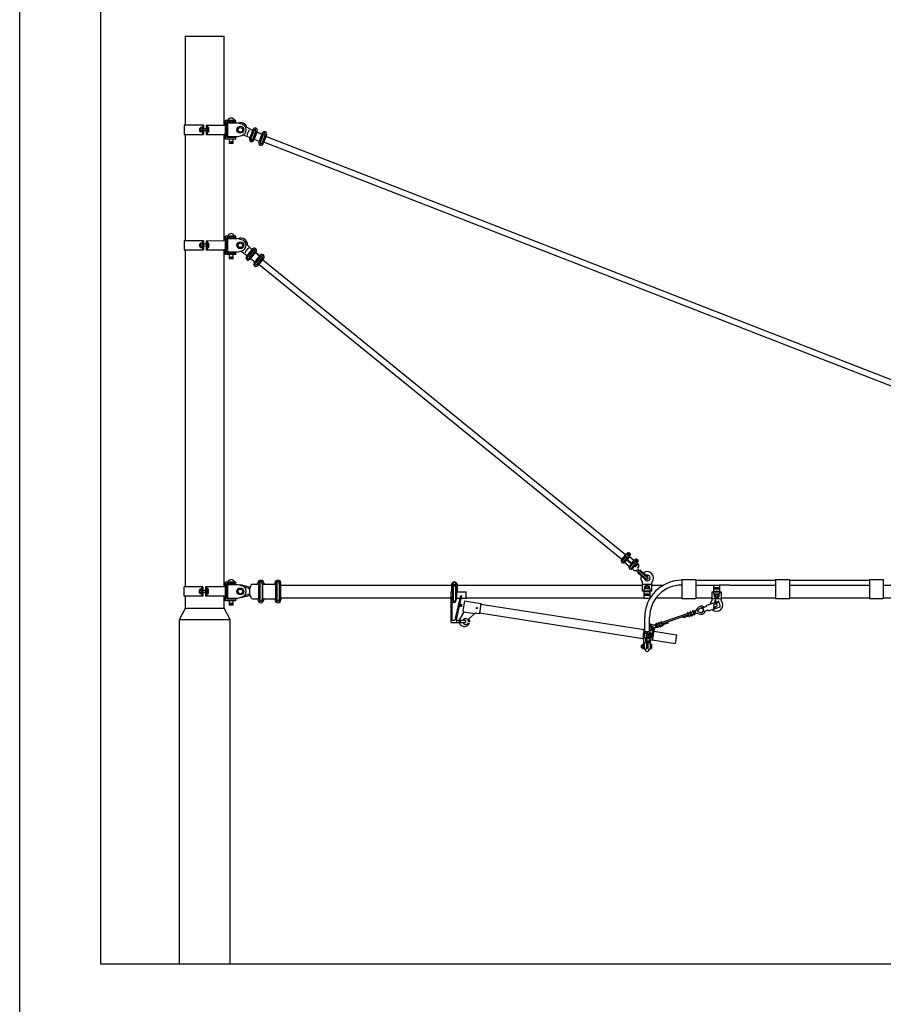
# Model space of a CAD drawing. Units: metres. Extents: x 1076 to 32626, y 577 to 29277.
# Drawn here: x 1076 to 4812, y 7752 to 12014 of the extents above; entities that cross this region are included whole.
import ezdxf

# ---------------------------------------------------------------- set-up
doc = ezdxf.new("R2010")
doc.units = ezdxf.units.M
doc.layers.add('Konturer', color=3, linetype='Continuous')

# ---------------------------------------------------------------- blocks, each defined once
blk = doc.blocks.new('Anslutningsklamma ktl (sida)')
at = {"layer": 'Konturer'}
for p, q in [((-10, 85.4), (-14, 79.8)), ((-1.3, 85.4), (-10, 85.4)), ((-10, 79.8), (-10, 85.4)), ((-1.3, 39.5), (-1.3, 85.4)), ((3.3, 79.8), (1.2, 85.4)), ((1.2, 75), (1.2, 85.4)), ((10, 85.4), (1.2, 85.4)), ((10, 85.4), (14, 79.8)), ((-16, 79.8), (-10, 79.8)), ((-16, 60.2), (-16, 79.8)), ((-16, 60.2), (-10, 60.2)), ((-11, 78.8), (-14, 75.8)), ((-14, 75.8), (-14, 64.2)), ((-11, 61.2), (-14, 64.2)), ((-14, 40.4), (-14, 60.2)), ((-11, 78.8), (-11, 61.2)), ((-10, 79.8), (-1.3, 79.8)), ((-10, 60.2), (-1.3, 60.2)), ((-5.5, 39.5), (-5.4, 60.2)), ((-1.3, 75), (5.4, 75)), ((-1.3, 74), (6.5, 74)), ((-1.3, 66), (6.5, 66)), ((-1.3, 65), (5.4, 65)), ((1.2, 54.6), (1.2, 65)), ((3.3, 60.2), (1.2, 54.6)), ((10, 54.6), (1.2, 54.6)), ((3.3, 79.8), (16, 79.8)), ((3.3, 60.2), (16, 60.2)), ((10, 54.6), (14, 60.2)), ((14, 79.8), (14, 60.2)), ((16, 79.8), (16, 60.2)), ((16, 79), (22.2, 79)), ((16, 73.5), (22.2, 73.5)), ((16, 66.5), (22.2, 66.5)), ((16, 61), (22.2, 61)), ((22.2, 79), (22.2, 61)), ((-20.8, 26.7), (-19.8, 27.7)), ((-20.8, 26.7), (-20.8, 18.7)), ((-20.8, 26.7), (-13, 26.7)), ((-20.8, 18.7), (-19.8, 17.7)), ((-20.8, 18.7), (-13, 18.7)), ((-19.8, 27.7), (-13, 27.7)), ((-19.8, 27.7), (-19.8, 17.7)), ((-19.8, 17.7), (-13, 17.7)), ((-12.5, 34.8), (-14, 40.4)), ((-13, 32), (-13, 13.5)), ((-8, 8.5), (-7.5, 8.5)), ((-5.5, 39.5), (-1.3, 39.5)), ((-5.5, 14.5), (-2.5, 16.5)), ((-2.6, 12.5), (-5.5, 14.5)), ((-2.5, 34.5), (-2.5, 16.5)), ((-2.5, 27.5), (2.5, 27.5)), ((-2.5, 26.5), (2.5, 26.5)), ((-2.5, 18.5), (2.5, 18.5)), ((-2.5, 17.5), (2.5, 17.5)), ((0, 38), (0, 38.2)), ((1.2, 39.5), (5.5, 39.5)), ((2.5, 34.5), (2.5, 16.5)), ((5.5, 14.5), (2.5, 16.5)), ((2.6, 12.5), (5.5, 14.5)), ((7.5, 8.5), (8, 8.5)), ((13, 32), (13, 13.5)), ((13, 31.5), (19.2, 31.5)), ((13, 26), (19.2, 26)), ((13, 19), (19.2, 19)), ((13, 13.5), (19.2, 13.5)), ((19.2, 31.5), (19.2, 13.5))]:
    blk.add_line(p, q, dxfattribs=at)
for centre, radius, start, end in [((-10, 78.8), 1, 90, 180), ((-10, 61.2), 1, 180, 270), ((3, 73.8), 2.15, 91.8509, 147.6389), ((3, 66.1), 2.15, 212.3611, 268.1491), ((1.9, 70), 6.09, 279.9032, 80.0968), ((-0.7, 70), 10.6, 292.2361, 67.7639), ((-5.5, 32), 7.5, 90, 180), ((-8, 13.5), 5, 180, 270.0007), ((0, 8.4), 8.38, 179.4049, 0.6206), ((-7.5, 13.5), 5, 270.0007, 348.4623), ((0, 34.5), 2.5, 109.4808, 180), ((-1.3, 38.2), 1.25, 0, 90), ((-1.3, 38), 1.25, 289.4808, 360), ((1.2, 38.2), 1.25, 90, 180), ((1.2, 38), 1.25, 180, 250.5192), ((0, 34.5), 2.5, 0, 70.5192), ((7.5, 13.5), 5, 191.5362, 270.0007), ((5.5, 32), 7.5, 0, 90), ((8, 13.5), 5, 270.0007, 0)]:
    blk.add_arc(centre, radius, start, end, dxfattribs=at)

msp = doc.modelspace()

# ---------------------------------------------------------------- linework, layer by layer
msp.add_lwpolyline([(1076.1, 29277), (32626.1, 29277), (32626.1, 577), (1076.1, 577)], close=True)
at = {"layer": 'Konturer', "color": 0}
for p, q in [((1426.1, 14752), (1426.1, 7927)), ((1426.1, 7927), (8903.6, 7927))]:
    msp.add_line(p, q, dxfattribs=at)
at = {"layer": 'Konturer', "color": 4}
for p, q in [((1792.8, 11942.5), (1960.8, 11942.5)), ((1792.8, 11557.6), (1792.8, 11942.5)), ((1960.7, 11557.7), (1960.8, 11942.5)), ((1871.1, 11557.6), (1787.8, 11557.6)), ((1787.8, 11557.6), (1787.8, 11517.5)), ((1866.1, 11557.6), (1866.1, 11517.5)), ((1871.1, 11557.6), (1871.1, 11517.5)), ((1882.4, 11557.6), (1960.8, 11557.7)), ((1882.4, 11557.6), (1882.4, 11517.6)), ((1887.4, 11557.6), (1887.4, 11517.6)), ((1965.8, 11557.7), (1960.8, 11557.7)), ((1965.8, 11497.6), (1965.8, 11577.6)), ((2010.8, 11577.6), (1965.8, 11577.6)), ((2010.8, 11571.6), (1971.8, 11571.6)), ((1971.8, 11503.6), (1971.8, 11571.6)), ((1975.8, 11567.6), (2015.8, 11567.6)), ((1975.8, 11507.6), (1975.8, 11567.6)), ((2005.3, 11577.6), (1976.3, 11577.6)), ((1982, 11571.6), (1982, 11567.6)), ((2000, 11567.6), (2000, 11571.6)), ((2010.8, 11571.6), (2010.8, 11577.6)), ((2037.4, 11561.7), (2015.8, 11567.6)), ((1787.8, 11517.5), (1871.1, 11517.5)), ((1787.8, 11517.5), (1787.8, 11517.5)), ((1792.8, 11057.6), (1792.8, 11517.5)), ((1858.6, 11532.3), (1858.6, 11542.7)), ((1866.1, 11547), (1858.7, 11547)), ((1858.7, 11547), (1858.7, 11528.1)), ((1866.1, 11541.8), (1858.7, 11541.8)), ((1866.1, 11533.1), (1858.7, 11533.1)), ((1858.7, 11528.1), (1866.1, 11528.1)), ((1866.1, 11541.8), (1865.7, 11541.8)), ((1866.1, 11533.1), (1865.7, 11533.1)), ((1882.4, 11541.9), (1871.1, 11541.8)), ((1882.4, 11533.2), (1871.1, 11533.1)), ((1882.4, 11517.6), (1960.8, 11517.6)), ((1894.9, 11547), (1887.4, 11547)), ((1887.9, 11541.9), (1887.4, 11541.9)), ((1894.9, 11541.9), (1887.4, 11541.9)), ((1887.9, 11533.2), (1887.4, 11533.2)), ((1894.9, 11533.2), (1887.4, 11533.2)), ((1887.4, 11528.2), (1894.9, 11528.2)), ((1894.9, 11528.2), (1894.9, 11547)), ((1960.7, 11057.7), (1960.7, 11517.6)), ((1965.8, 11517.7), (1960.8, 11517.7)), ((2015.8, 11507.6), (2037.4, 11513.5)), ((2042.1, 11515.3), (2071.5, 11503.9)), ((2083.6, 11534.9), (2060.1, 11547.1)), ((2083.6, 11534.9), (2070.1, 11500.2)), ((2085.4, 11534.2), (2073.4, 11503.2)), ((2090.6, 11536.4), (2077.1, 11501.7)), ((2098.1, 11533.5), (2084.5, 11498.8)), ((2100.3, 11528.4), (2088.3, 11497.4)), ((2103.7, 11531.4), (2088.7, 11492.9)), ((2123.7, 11519.3), (2102.2, 11527.6)), ((2102.2, 11527.6), (2123.7, 11519.3)), ((2123.7, 11519.3), (2110.2, 11484.5)), ((2125.6, 11518.5), (2113.5, 11487.5)), ((2130.7, 11520.8), (2117.2, 11486.1)), ((2138.2, 11517.9), (2124.7, 11483.2)), ((2140.5, 11512.7), (2128.4, 11481.7)), ((2143.8, 11515.7), (2128.8, 11477.3)), ((6872.2, 9666.1), (2141, 11508.6)), ((2010.8, 11497.6), (1965.8, 11497.6)), ((2010.8, 11503.6), (1971.8, 11503.6)), ((2015.8, 11507.6), (1975.8, 11507.6)), ((1982, 11507.6), (1982, 11503.6)), ((1982, 11497.6), (1982, 11478.4)), ((2000, 11478.4), (1982, 11478.4)), ((2000, 11503.6), (2000, 11507.6)), ((2000, 11478.4), (2000, 11497.6)), ((2010.8, 11497.6), (2010.8, 11503.6)), ((2073.7, 11501.2), (2071.5, 11503.9)), ((2077.1, 11501.7), (2075.6, 11498)), ((2084.5, 11498.8), (2083.1, 11495.1)), ((2086.7, 11496.1), (2090.1, 11496.6)), ((2090.1, 11496.6), (2111.6, 11488.3)), ((2113.8, 11485.6), (2111.6, 11488.3)), ((2117.2, 11486.1), (2115.8, 11482.4)), ((2124.7, 11483.2), (2123.2, 11479.5)), ((2126.8, 11480.5), (2130.3, 11481)), ((6862.8, 9641.9), (2131.6, 11484.4)), ((1871.1, 11057.6), (1787.8, 11057.6)), ((1787.8, 11057.6), (1787.8, 11017.5)), ((1858.6, 11032.3), (1858.6, 11042.7)), ((1866.1, 11047), (1858.7, 11047)), ((1858.7, 11047), (1858.7, 11028.1)), ((1866.1, 11041.8), (1858.7, 11041.8)), ((1866.1, 11041.8), (1865.7, 11041.8)), ((1866.1, 11057.6), (1866.1, 11017.5)), ((1871.1, 11057.6), (1871.1, 11017.5)), ((1882.4, 11041.9), (1871.1, 11041.8)), ((1882.4, 11057.6), (1960.8, 11057.7)), ((1882.4, 11057.6), (1882.4, 11017.6)), ((1887.4, 11057.6), (1887.4, 11017.6)), ((1894.9, 11047), (1887.4, 11047)), ((1894.9, 11041.9), (1887.4, 11041.9)), ((1887.9, 11041.9), (1887.4, 11041.9)), ((1894.9, 11028.2), (1894.9, 11047)), ((1965.7, 11057.7), (1960.7, 11057.7)), ((1965.7, 10997.6), (1965.7, 11077.6)), ((2010.7, 11077.6), (1965.7, 11077.6)), ((2010.7, 11071.6), (1971.7, 11071.6)), ((1971.7, 11003.6), (1971.7, 11071.6)), ((1975.7, 11067.6), (2015.7, 11067.6)), ((1975.7, 11007.6), (1975.7, 11067.6)), ((2005.2, 11077.6), (1976.2, 11077.6)), ((1982, 11071.6), (1982, 11067.6)), ((2000, 11067.6), (2000, 11071.6)), ((2010.7, 11071.6), (2010.7, 11077.6)), ((2037.3, 11061.7), (2015.7, 11067.6)), ((1787.8, 11017.5), (1871.1, 11017.5)), ((1787.8, 11017.5), (1787.8, 11017.5)), ((1792.8, 9559.3), (1792.8, 11017.5)), ((1866.1, 11033.1), (1858.7, 11033.1)), ((1858.7, 11028.1), (1866.1, 11028.1)), ((1866.1, 11033.1), (1865.7, 11033.1)), ((1882.4, 11033.2), (1871.1, 11033.1)), ((1882.4, 11017.6), (1960.8, 11017.6)), ((1894.9, 11033.2), (1887.4, 11033.2)), ((1887.9, 11033.2), (1887.4, 11033.2)), ((1887.4, 11028.2), (1894.9, 11028.2)), ((1965.7, 11017.7), (1960.7, 11017.7)), ((1960.8, 9559.3), (1960.8, 11017.6)), ((2010.7, 10997.6), (1965.7, 10997.6)), ((2010.7, 11003.6), (1971.7, 11003.6)), ((2015.7, 11007.6), (1975.7, 11007.6)), ((1982, 11007.6), (1982, 11003.6)), ((1982, 10997.6), (1982, 10978.4)), ((2000, 11003.6), (2000, 11007.6)), ((2000, 10978.4), (2000, 10997.6)), ((2010.7, 10997.6), (2010.7, 11003.6)), ((2015.7, 11007.6), (2037.3, 11013.5)), ((2034.8, 11012.8), (2059.1, 10993)), ((2080.1, 11018.8), (2056.6, 10989.9)), ((2081.7, 11017.6), (2060.7, 10991.8)), ((2080.1, 11018.8), (2061.5, 11037.6)), ((2087.3, 11018.1), (2063.8, 10989.2)), ((2093.5, 11013.1), (2070, 10984.2)), ((2098.2, 11009.3), (2072.1, 10977.3)), ((2094.1, 11007.5), (2073.1, 10981.7)), ((2113.5, 10991.6), (2095.6, 11006.2)), ((2095.6, 11006.2), (2113.5, 10991.6)), ((2000, 10978.4), (1982, 10978.4)), ((2060.4, 10989.8), (2059.1, 10993)), ((2063.8, 10989.2), (2061.3, 10986.1)), ((2070, 10984.2), (2067.5, 10981.1)), ((2071.2, 10981), (2074.6, 10980.4)), ((2074.6, 10980.4), (2092.5, 10965.9)), ((2113.5, 10991.6), (2090, 10962.7)), ((2093.8, 10962.6), (2092.5, 10965.9)), ((2115.1, 10990.4), (2094.1, 10964.6)), ((2097.2, 10962.1), (2094.7, 10959)), ((2120.7, 10991), (2097.2, 10962.1)), ((2103.4, 10957), (2100.9, 10953.9)), ((2126.9, 10985.9), (2103.4, 10957)), ((2104.6, 10953.8), (2108, 10953.2)), ((2131.6, 10982.1), (2105.5, 10950.1)), ((2127.5, 10980.3), (2106.5, 10954.5)), ((2110.3, 10956), (3680.4, 9678.3)), ((2126.7, 10976.2), (3696.8, 9698.5)), ((3678.5, 9676), (3677.9, 9672.3)), ((3687.5, 9687), (3678.5, 9676)), ((3688.6, 9686.1), (3679.6, 9675.1)), ((3694, 9686.3), (3680.2, 9669.4)), ((3700.1, 9681.2), (3686.4, 9664.4)), ((3687.5, 9687), (3691.7, 9683.6)), ((3699.2, 9701.4), (3689.7, 9689.8)), ((3689.7, 9689.8), (3694, 9686.3)), ((3701, 9676), (3692, 9664.9)), ((3698.3, 9694), (3692.8, 9687.2)), ((3699.5, 9693), (3694, 9686.3)), ((3697.9, 9678.5), (3725.1, 9656.3)), ((3697.9, 9678.5), (3701, 9676)), ((3698.3, 9694), (3706.8, 9687)), ((3699.2, 9701.4), (3713.9, 9689.3)), ((3705.7, 9688), (3700.1, 9681.2)), ((3700.1, 9681.2), (3727.3, 9659)), ((3700.1, 9681.2), (3704.4, 9677.7)), ((3702, 9701.6), (3700.7, 9700.1)), ((3706.8, 9687), (3701.3, 9680.3)), ((3702, 9701.6), (3713.6, 9692.1)), ((3705.8, 9706.3), (3703, 9702.8)), ((3713.9, 9689.3), (3704.4, 9677.7)), ((3708.7, 9703.9), (3705.9, 9700.4)), ((3707.7, 9694.4), (3706.7, 9697.8)), ((3708.2, 9706.3), (3716.9, 9699.1)), ((3711.4, 9707.5), (3709.5, 9705.2)), ((3711.4, 9707.5), (3717.6, 9702.5)), ((3714.5, 9699.2), (3711.7, 9695.7)), ((3713.6, 9692.1), (3712.4, 9690.6)), ((3732, 9673.5), (3713.4, 9688.7)), ((3717.4, 9696.8), (3714.6, 9693.3)), ((3717.6, 9702.5), (3715.7, 9700.2)), ((3739.1, 9679), (3736.3, 9675.5)), ((3742, 9676.6), (3739.2, 9673.2)), ((3741.5, 9679), (3750.2, 9671.9)), ((3744.7, 9680.3), (3742.8, 9678)), ((3744.7, 9680.3), (3750.9, 9675.2)), ((3750.9, 9675.2), (3749, 9672.9)), ((3693.5, 9663.7), (3689.7, 9662.7)), ((3711.4, 9649.1), (3692, 9664.9)), ((3711.4, 9649.1), (3711.2, 9645.1)), ((3722, 9658.8), (3712.9, 9647.8)), ((3727.3, 9659), (3713.5, 9642.2)), ((3733.5, 9653.9), (3719.7, 9637.1)), ((3732.5, 9674.1), (3723, 9662.5)), ((3726.9, 9636.4), (3723, 9635.4)), ((3734.3, 9648.7), (3725.3, 9637.7)), ((3731.7, 9666.7), (3726.1, 9659.9)), ((3734.2, 9630.4), (3726.9, 9636.4)), ((3732.8, 9665.8), (3727.3, 9659)), ((3731.2, 9651.2), (3734.3, 9648.7)), ((3731.7, 9666.7), (3740.2, 9659.8)), ((3732.5, 9674.1), (3747.2, 9662.1)), ((3739, 9660.7), (3733.5, 9653.9)), ((3733.5, 9653.9), (3737.7, 9650.4)), ((3735.3, 9674.4), (3734.1, 9672.8)), ((3740.2, 9659.8), (3734.6, 9653)), ((3735.3, 9674.4), (3746.9, 9664.9)), ((3747.2, 9662.1), (3737.7, 9650.4)), ((3741, 9667.1), (3740, 9670.6)), ((3750.2, 9658.6), (3742.8, 9649.5)), ((3744.8, 9659.2), (3748.3, 9656.3)), ((3747.8, 9671.9), (3745, 9668.4)), ((3746.9, 9664.9), (3745.7, 9663.3)), ((3750.7, 9669.5), (3747.9, 9666)), ((3753.7, 9650.8), (3750, 9643.2)), ((3752.4, 9656.8), (3750.2, 9658.6)), ((3736.4, 9629.7), (3740.6, 9630.1)), ((3787.8, 9592.7), (3742.8, 9629.5)), ((3749.6, 9623.9), (3749.8, 9620.2)), ((3781.8, 9592.7), (3750.9, 9618)), ((3792.6, 9598.5), (3752.7, 9631.1)), ((3758, 9630.3), (3754.4, 9629.7)), ((3791.3, 9604.3), (3760.4, 9629.6)), ((3787.8, 9592.7), (3784.1, 9592.1)), ((3792.4, 9602.2), (3792.6, 9598.5)), ((1868.4, 9559.3), (1787.8, 9559.3)), ((1787.8, 9519.3), (1787.8, 9559.3)), ((1862.9, 9548.5), (1855.9, 9548.5)), ((1855.9, 9548.5), (1855.9, 9529.7)), ((1863.4, 9559.3), (1863.4, 9519.3)), ((1868.4, 9559.3), (1868.4, 9519.3)), ((1880.2, 9559.3), (1880.2, 9519.3)), ((1965.8, 9559.3), (1880.2, 9559.3)), ((1885.2, 9559.3), (1885.2, 9519.3)), ((1892.6, 9548.5), (1885.6, 9548.5)), ((1892.6, 9529.7), (1892.6, 9548.5)), ((1965.8, 9499.3), (1965.8, 9579.3)), ((2010.8, 9579.3), (1965.8, 9579.3)), ((1965.8, 9519.3), (1965.8, 9559.3)), ((1971.8, 9505.3), (1971.8, 9573.3)), ((2010.8, 9573.3), (1971.8, 9573.3)), ((1975.8, 9509.3), (1975.8, 9569.3)), ((1975.8, 9569.3), (2015.8, 9569.3)), ((2005.3, 9579.3), (1976.3, 9579.3)), ((1982, 9573.3), (1982, 9569.3)), ((2000, 9569.3), (2000, 9573.3)), ((2010.8, 9573.3), (2010.8, 9579.3)), ((2037.3, 9563.4), (2015.8, 9569.3)), ((2068.1, 9557.7), (2038, 9565.9)), ((2066.1, 9552.7), (2049.6, 9555.8)), ((2085.2, 9570.8), (2106.8, 9570.8)), ((2106.8, 9575.8), (2106.8, 9575.8)), ((2110.5, 9507.8), (2110.5, 9570.8)), ((2113.3, 9572.5), (2113.3, 9586.8)), ((2114.3, 9575.8), (2114.3, 9502.8)), ((2124.3, 9575.8), (2124.3, 9502.8)), ((2125.3, 9572.5), (2125.3, 9586.8)), ((2128, 9507.8), (2128, 9570.8)), ((2131.8, 9575.8), (2131.8, 9575.8)), ((2131.8, 9570.8), (2180.8, 9570.8)), ((2131.8, 9570.8), (2131.8, 9570.8)), ((2180.8, 9575.8), (2180.8, 9575.8)), ((2184.5, 9507.8), (2184.5, 9570.8)), ((2187.3, 9572.5), (2187.3, 9586.8)), ((2188.3, 9575.8), (2188.3, 9502.8)), ((2198.3, 9575.8), (2198.3, 9502.8)), ((2199.3, 9572.5), (2199.3, 9586.8)), ((2202, 9507.8), (2202, 9570.8)), ((2205.8, 9570.8), (2205.8, 9575.8)), ((2205.8, 9507.8), (2205.8, 9570.8)), ((2205.8, 9570.8), (2205.8, 9570.8)), ((2205.8, 9511.8), (2205.8, 9566.9)), ((2205.8, 9566.8), (2944.6, 9566.8)), ((2944.6, 9572.2), (2944.6, 9540.9)), ((2946.8, 9572.2), (2944.6, 9572.2)), ((2946.8, 9574.9), (2946.8, 9569.6)), ((2952.9, 9577.6), (2948.9, 9577)), ((2949.7, 9569.6), (2949.7, 9569.6)), ((2949.7, 9563.1), (2949.7, 9540.9)), ((2949.8, 9563.2), (2962.9, 9563.2)), ((2951.2, 9575), (2951.2, 9575.6)), ((2951.2, 9575), (2951.2, 9569.6)), ((2951.2, 9563.2), (2951.2, 9501.3)), ((2959.3, 9579.3), (2953.2, 9579.3)), ((2961.3, 9577.3), (2959.6, 9577.6)), ((2961.3, 9577.3), (2963.4, 9577)), ((2961.3, 9575), (2961.3, 9575.6)), ((2961.3, 9575), (2961.3, 9569.6)), ((2961.3, 9563.2), (2961.3, 9501.3)), ((2962.9, 9569.6), (2962.9, 9569.6)), ((2962.9, 9563.2), (2962.9, 9540.9)), ((2965.7, 9574.9), (2965.7, 9569.6)), ((2967.9, 9572.2), (2965.7, 9572.2)), ((2967.9, 9572.2), (2967.9, 9540.9)), ((2967.9, 9566.8), (3770.3, 9566.8)), ((3770.3, 9540), (3770.3, 9578.6)), ((3810.3, 9570), (3770.3, 9570)), ((3802.8, 9550), (3777.8, 9550)), ((3777.8, 9540), (3777.8, 9550)), ((3800.3, 9552), (3780.3, 9552)), ((3780.3, 9550), (3780.3, 9552)), ((3799.8, 9562), (3780.8, 9562)), ((3780.8, 9552), (3780.8, 9562)), ((3795.3, 9568), (3785.3, 9568)), ((3785.3, 9552), (3785.3, 9568)), ((3795.3, 9552), (3795.3, 9568)), ((3799.8, 9552), (3799.8, 9562)), ((3800.3, 9550), (3800.3, 9552)), ((3802.8, 9540), (3802.8, 9550)), ((3810.3, 9540), (3810.3, 9578.6)), ((3810.3, 9566.8), (3860.9, 9566.8)), ((4077.8, 9566.8), (4077.8, 9540.2)), ((4077.8, 9550.2), (4102.8, 9550.2)), ((4080.8, 9556.2), (4099.8, 9556.2)), ((4080.8, 9556.2), (4080.8, 9550.2)), ((4085.3, 9556.2), (4085.3, 9550.2)), ((4095.3, 9556.2), (4095.3, 9550.2)), ((4099.8, 9556.2), (4099.8, 9550.2)), ((4102.8, 9566.8), (4102.8, 9540.2)), ((1868.4, 9519.3), (1787.8, 9519.3)), ((1792.8, 9467.5), (1792.8, 9519.3)), ((1855.9, 9533.8), (1855.9, 9544.3)), ((1862.9, 9543.4), (1855.9, 9543.4)), ((1862.9, 9534.7), (1855.9, 9534.7)), ((1855.9, 9529.7), (1862.9, 9529.7)), ((1863.4, 9543.4), (1862.9, 9543.4)), ((1863.4, 9534.7), (1862.9, 9534.7)), ((1880.2, 9543.4), (1868.4, 9543.4)), ((1880.2, 9534.7), (1868.4, 9534.7)), ((1965.8, 9519.3), (1880.2, 9519.3)), ((1885.6, 9543.4), (1885.2, 9543.4)), ((1885.6, 9534.7), (1885.2, 9534.7)), ((1892.6, 9543.4), (1885.6, 9543.4)), ((1892.6, 9534.7), (1885.6, 9534.7)), ((1885.6, 9529.7), (1892.6, 9529.7)), ((1960.8, 9467.5), (1960.8, 9519.3)), ((2010.8, 9505.3), (1971.8, 9505.3)), ((2015.8, 9509.3), (1975.8, 9509.3)), ((1982, 9509.3), (1982, 9505.3)), ((2000, 9505.3), (2000, 9509.3)), ((2010.8, 9499.3), (2010.8, 9505.3)), ((2015.8, 9509.3), (2037.3, 9515.2)), ((2068.1, 9520.9), (2038.1, 9512.8)), ((2066.5, 9525.7), (2047.2, 9520.4)), ((2085.2, 9507.8), (2106.8, 9507.8)), ((2113.3, 9506.2), (2113.3, 9491.8)), ((2125.3, 9506.2), (2125.3, 9491.8)), ((2131.8, 9507.8), (2180.8, 9507.8)), ((2131.8, 9507.8), (2131.8, 9507.8)), ((2187.3, 9506.2), (2187.3, 9491.8)), ((2199.3, 9506.2), (2199.3, 9491.8)), ((2205.8, 9511.7), (2940.3, 9511.7)), ((2205.8, 9507.8), (2205.8, 9502.8)), ((2205.8, 9507.8), (2205.8, 9507.8)), ((2940.3, 9537.9), (2940.3, 9406.2)), ((2940.3, 9537.9), (2951.2, 9537.9)), ((2944.6, 9540.9), (2951.2, 9540.9)), ((2945.4, 9513.3), (2945.4, 9416.3)), ((2947.6, 9537.9), (2947.6, 9517.5)), ((2961.3, 9540.9), (2967.9, 9540.9)), ((2961.3, 9537.9), (3007.9, 9537.9)), ((2964.9, 9537.9), (2964.9, 9505.6)), ((3007.9, 9509.1), (2984.6, 9509.2)), ((3007.9, 9509.1), (3007.9, 9537.9)), ((3007.9, 9511.7), (3777.8, 9511.7)), ((3810.3, 9540), (3770.3, 9540)), ((3777.8, 9508), (3777.8, 9538)), ((3802.8, 9538), (3777.8, 9538)), ((3802.8, 9528), (3777.8, 9528)), ((3802.8, 9508), (3777.8, 9508)), ((3780.8, 9522), (3780.8, 9528)), ((3799.8, 9522), (3780.8, 9522)), ((3785.3, 9538), (3785.3, 9540)), ((3785.3, 9522), (3785.3, 9528)), ((3795.3, 9538), (3795.3, 9540)), ((3795.3, 9522), (3795.3, 9528)), ((3799.8, 9522), (3799.8, 9528)), ((3802.8, 9508), (3802.8, 9538)), ((3802.8, 9511.7), (3803.7, 9511.7)), ((3829.2, 9511.7), (3940.2, 9511.7)), ((4000.2, 9511.7), (4070.3, 9511.7)), ((4070.3, 9538.2), (4070.3, 9499.6)), ((4070.3, 9538.2), (4110.3, 9538.2)), ((4070.3, 9508.2), (4110.3, 9508.2)), ((4077.8, 9540.2), (4102.8, 9540.2)), ((4077.8, 9538.2), (4077.8, 9528.2)), ((4077.8, 9528.2), (4102.8, 9528.2)), ((4080.3, 9528.2), (4080.3, 9526.2)), ((4080.3, 9526.2), (4100.3, 9526.2)), ((4080.8, 9526.2), (4080.8, 9516.2)), ((4080.8, 9516.2), (4099.8, 9516.2)), ((4085.3, 9540.2), (4085.3, 9538.2)), ((4085.3, 9526.2), (4085.3, 9510.2)), ((4085.3, 9510.2), (4095.3, 9510.2)), ((4095.3, 9540.2), (4095.3, 9538.2)), ((4095.3, 9526.2), (4095.3, 9510.2)), ((4099.8, 9526.2), (4099.8, 9516.2)), ((4100.3, 9528.2), (4100.3, 9526.2)), ((4102.8, 9538.2), (4102.8, 9528.2)), ((4110.3, 9538.2), (4110.3, 9499.6)), ((4110.3, 9511.7), (4346, 9511.7)), ((4406, 9511.7), (4751.7, 9511.7)), ((4811.7, 9511.7), (5157.4, 9511.7)), ((1767.3, 9417.5), (1792.8, 9467.5)), ((1792.8, 9467.5), (1960.8, 9467.5)), ((1986.3, 9417.5), (1960.8, 9467.5)), ((2010.8, 9499.3), (1965.8, 9499.3)), ((1982, 9499.3), (1982, 9480.1)), ((2000, 9480.1), (1982, 9480.1)), ((2000, 9480.1), (2000, 9499.3)), ((2106.8, 9502.8), (2106.8, 9502.8)), ((2131.8, 9502.8), (2131.8, 9502.8)), ((2180.8, 9502.8), (2180.8, 9502.8)), ((2945.4, 9493.9), (2940.3, 9493.9)), ((2945.4, 9484.8), (2940.3, 9484.8)), ((2949.8, 9504.4), (2945.4, 9504.4)), ((2955.8, 9491.6), (2945.4, 9491.6)), ((2951.2, 9501.3), (2951.2, 9501.3)), ((2984.2, 9483.2), (2984.2, 9475.1)), ((2988, 9477.2), (2988, 9481.2)), ((3000.2, 9497.9), (2993.6, 9455.5)), ((3000.2, 9497.9), (3071.3, 9486.8)), ((3071.3, 9486.8), (3064.6, 9443.3)), ((3070.9, 9483.8), (3065, 9446.3)), ((3070.9, 9483.8), (3777.1, 9373.8)), ((3995.7, 9448.2), (4010.4, 9468.4)), ((4008.2, 9452.6), (4016.5, 9464)), ((4025.8, 9466.9), (4037.6, 9472.1)), ((4026.4, 9465.1), (4025.8, 9466.9)), ((4026.4, 9465.1), (4037.6, 9472.1)), ((4037.6, 9472.1), (4045.2, 9474.7)), ((4045.9, 9478.7), (4085.3, 9492.2)), ((4046.4, 9477.3), (4045.9, 9478.7)), ((4054, 9455), (4079.6, 9463.8)), ((4080.9, 9473.5), (4078.5, 9471.8)), ((4082.6, 9472.2), (4079.6, 9470.2)), ((4082.6, 9472.2), (4082.6, 9472.4)), ((4082.6, 9472.2), (4083.5, 9468.7)), ((4084.6, 9472.1), (4085.4, 9469.2)), ((4084.7, 9465.5), (4106.1, 9472.9)), ((4086.9, 9502.4), (4085, 9500.9)), ((4085.6, 9485.9), (4085, 9500.9)), ((4087.6, 9485.4), (4086.9, 9502.4)), ((4087.3, 9492.9), (4096.9, 9496.2)), ((4087.6, 9485.4), (4098.8, 9498.3)), ((4089.4, 9484.4), (4099.3, 9495.8)), ((4098.8, 9498.3), (4099.3, 9495.8)), ((2996.4, 9448.5), (2981.3, 9423)), ((2995.8, 9452.3), (2994.3, 9453.7)), ((2996.8, 9450.5), (3043.6, 9443.3)), ((3018.8, 9421.3), (3043.3, 9443)), ((3051.4, 9445.4), (3064.6, 9443.3)), ((3065, 9446.3), (3771.2, 9336.2)), ((3966.4, 9444.4), (3854, 9405.4)), ((3968.3, 9438.7), (3855.9, 9399.7)), ((3947.4, 9425), (3945.4, 9430.6)), ((3970.3, 9433), (3947.4, 9425)), ((3966.2, 9448.7), (3965, 9448.3)), ((3965, 9448.3), (3971.7, 9429.2)), ((3966.2, 9448.7), (3972.8, 9429.6)), ((3972.8, 9429.6), (3971.7, 9429.2)), ((3978, 9452.8), (3975.6, 9452)), ((3975.6, 9452), (3982.3, 9432.9)), ((3978, 9452.8), (3984.6, 9433.7)), ((3984.6, 9433.7), (3982.3, 9432.9)), ((3988.6, 9456.5), (3987.5, 9456.1)), ((3987.5, 9456), (3994.1, 9436.9)), ((3988.6, 9456.5), (3995.3, 9437.4)), ((4002.1, 9457), (3989.9, 9452.7)), ((3995.7, 9448.2), (3992, 9446.9)), ((4006.2, 9445.4), (3994, 9441.2)), ((3995.3, 9437.4), (3994.1, 9437)), ((3995.7, 9448.2), (4019.7, 9441.3)), ((4008.2, 9452.6), (4021.8, 9448.7)), ((4030.3, 9453.8), (4043.4, 9455.1)), ((4030.9, 9451.9), (4030.3, 9453.8)), ((4030.9, 9451.9), (4043.4, 9455.1)), ((4043.4, 9455.1), (4051, 9457.7)), ((4054, 9455), (4053.6, 9456.5)), ((1767.3, 7927), (1767.3, 9417.5)), ((1767.3, 9417.5), (1986.3, 9417.5)), ((1986.3, 7927), (1986.3, 9417.5)), ((3015.2, 9401.9), (3021.6, 9400.9)), ((3017.4, 9408.7), (3023.4, 9407.7)), ((3778.7, 9383.5), (3779.7, 9384.3)), ((3778.7, 9383.5), (3779.7, 9383.4)), ((3800.7, 9389.9), (3805.9, 9389.1)), ((3828.6, 9390.1), (3804.6, 9397)), ((3805.9, 9389.1), (3810, 9383.5)), ((3810, 9383.5), (3808.5, 9374)), ((3810.3, 9389.3), (3819.9, 9377.1)), ((3816.1, 9385.7), (3812.2, 9386.9)), ((3816.1, 9385.7), (3814.7, 9383.7)), ((3814.7, 9377.9), (3819.9, 9377.1)), ((3818.2, 9393), (3830.4, 9397.2)), ((3828.6, 9390.1), (3819.5, 9377.6)), ((3822.2, 9381.4), (3834.4, 9385.6)), ((3828.6, 9390.1), (3832.4, 9391.4)), ((3829.1, 9401), (3830.2, 9401.4)), ((3835.7, 9381.9), (3829.1, 9401)), ((3836.9, 9382.3), (3830.2, 9401.5)), ((3835.7, 9381.9), (3836.9, 9382.3)), ((3839.7, 9404.7), (3842, 9405.5)), ((3846.3, 9385.6), (3839.7, 9404.7)), ((3848.7, 9386.4), (3842, 9405.5)), ((3846.3, 9385.6), (3848.7, 9386.4)), ((3851.5, 9408.8), (3852.7, 9409.2)), ((3858.1, 9389.7), (3851.5, 9408.8)), ((3859.3, 9390.1), (3852.7, 9409.2)), ((3880.9, 9401.9), (3858, 9394)), ((3858.1, 9389.7), (3859.3, 9390.1)), ((3880.9, 9401.9), (3879, 9407.5)), ((3766.3, 9337), (3771.2, 9336.2)), ((3772.2, 9374.6), (3777.1, 9373.8)), ((3800.7, 9370.3), (3802.9, 9369.9)), ((3802.9, 9369.9), (3808.5, 9374)), ((3808.1, 9371.3), (3808, 9371.5)), ((3818.4, 9367.4), (3917.2, 9352)), ((3764.8, 9307), (3764.8, 9297)), ((3764.8, 9307), (3769.5, 9307)), ((3764.8, 9297), (3769.5, 9297)), ((3765.5, 9302), (3765.5, 9302)), ((3769.5, 9310.7), (3769.5, 9292.7)), ((3769.5, 9310.7), (3777.2, 9310.7)), ((3769.5, 9305.2), (3777.2, 9305.2)), ((3777.2, 9298.2), (3769.5, 9298.2)), ((3769.5, 9292.7), (3777.2, 9292.7)), ((3777.2, 9316), (3777.2, 9292.7)), ((3784.7, 9293.7), (3787.7, 9295.7)), ((3787.6, 9291.7), (3784.7, 9293.7)), ((3787.7, 9313.7), (3787.7, 9295.7)), ((3787.7, 9306.7), (3792.7, 9306.7)), ((3787.7, 9296.7), (3792.7, 9296.7)), ((3789, 9325.6), (3800.6, 9325.6)), ((3789, 9323.7), (3801.2, 9323.7)), ((3789, 9323.7), (3798.2, 9323.7)), ((3792.7, 9313.7), (3792.7, 9295.7)), ((3795.7, 9293.7), (3792.7, 9295.7)), ((3792.8, 9291.7), (3795.7, 9293.7)), ((3798.2, 9325.5), (3798.2, 9323.7)), ((3803.2, 9321.7), (3803.2, 9292.7)), ((3803.2, 9310.7), (3809.5, 9310.7)), ((3803.2, 9305.2), (3809.5, 9305.2)), ((3803.2, 9298.2), (3809.5, 9298.2)), ((3803.2, 9292.7), (3809.5, 9292.7)), ((3809.5, 9310.7), (3809.5, 9292.7)), ((3812.5, 9329.8), (3911.3, 9314.4)), ((3782.2, 9287.7), (3782.7, 9287.7)), ((3797.7, 9287.7), (3798.2, 9287.7))]:
    msp.add_line(p, q, dxfattribs=at)
at = {"layer": 'Konturer', "color": 4, "linetype": 'Continuous', "lineweight": -3}
for p, q in [((2083.6, 11534.9), (2085, 11538.6)), ((2087.2, 11535.4), (2083.6, 11534.9)), ((2099.9, 11530.5), (2102.2, 11527.6)), ((2123.7, 11519.3), (2125.1, 11523)), ((2127.3, 11519.8), (2123.7, 11519.3)), ((2140, 11514.9), (2142.3, 11512)), ((2080.1, 11018.8), (2082.6, 11021.9)), ((2083.7, 11018.2), (2080.1, 11018.8)), ((2094.3, 11009.7), (2095.6, 11006.2)), ((2113.5, 10991.6), (2116, 10994.7)), ((2117.1, 10991.1), (2113.5, 10991.6)), ((2127.7, 10982.5), (2129, 10979)), ((2944.6, 9569.6), (2967.9, 9569.6)), ((2948.9, 9577), (2948.6, 9576.9)), ((2963.6, 9577), (2964, 9576.9)), ((2945.6, 9513.6), (2945.4, 9513.3)), ((2947.6, 9517.5), (2945.6, 9513.6)), ((2982.2, 9521.2), (2958.1, 9415.9)), ((2987.3, 9521.1), (2963.6, 9416.8)), ((2973.9, 9484.8), (2979.1, 9484.8)), ((2976.9, 9475.1), (2986, 9475.1)), ((2978.7, 9483.2), (2986, 9483.2)), ((2942.4, 9404.1), (3004.1, 9404.1)), ((2947.4, 9414.3), (2956.2, 9414.3)), ((2965.6, 9414.3), (3004.1, 9414.3)), ((3778.7, 9383.5), (3774.8, 9359)), ((3808, 9371.5), (3810.1, 9383.7)), ((3811.4, 9370.2), (3813.6, 9383.8)), ((3814.7, 9378), (3811.6, 9358.2)), ((3819.9, 9377.1), (3812.1, 9327)), ((3774.2, 9355.4), (3770.9, 9334)), ((3917.2, 9352), (3911.3, 9314.4)), ((3776.7, 9332.7), (3771, 9333.7)), ((3802, 9334), (3800.6, 9325.6)), ((3805.2, 9333.5), (3803.4, 9322.7)), ((3812.1, 9327), (3804.3, 9328.1))]:
    msp.add_line(p, q, dxfattribs=at)
at = {"layer": 'Konturer'}
for p, q in [((3940.2, 9590.8), (3940.2, 9508.7)), ((3940.2, 9590.8), (4000.2, 9590.8)), ((4000.2, 9590.8), (4000.2, 9508.7)), ((4346, 9590.8), (4346, 9508.7)), ((4346, 9590.8), (4406, 9590.8)), ((4406, 9590.8), (4406, 9508.7)), ((4751.7, 9590.8), (4751.7, 9508.7)), ((4751.7, 9590.8), (4811.7, 9590.8)), ((4811.7, 9590.8), (4811.7, 9508.7)), ((3939.2, 9587.8), (3940.2, 9587.8)), ((3939.2, 9566.8), (3940.2, 9566.8)), ((4000.2, 9587.8), (4145.9, 9587.8)), ((4000.2, 9566.8), (4034.8, 9566.8)), ((4034.8, 9566.8), (4102.8, 9566.8)), ((4145.9, 9566.8), (4102.8, 9566.8)), ((4145.9, 9587.8), (4346, 9587.8)), ((4145.9, 9566.8), (4346, 9566.8)), ((4406, 9587.8), (4751.7, 9587.8)), ((4406, 9566.8), (4751.7, 9566.8)), ((4811.7, 9566.8), (5157.4, 9566.8)), ((3940.2, 9508.7), (4000.2, 9508.7)), ((4346, 9508.7), (4406, 9508.7)), ((4751.7, 9508.7), (4811.7, 9508.7)), ((3779.7, 9364.6), (3779.7, 9427.3)), ((3800.7, 9364.6), (3800.7, 9427.3))]:
    msp.add_line(p, q, dxfattribs=at)
at = {"layer": 'Konturer', "color": 4}
for points in [[(1858.6, 11532.3), (1858.6, 11542.8), (1854.5, 11542.8), (1854.5, 11532.3)], [(1858.6, 11032.3), (1858.6, 11042.8), (1854.5, 11042.8), (1854.5, 11032.3)], [(1855.9, 9533.8), (1855.9, 9544.4), (1851.7, 9544.4), (1851.7, 9533.8)]]:
    msp.add_lwpolyline(points, close=True, dxfattribs=at)
for centre, radius in [((2030.8, 11537.6), 15), ((2030.8, 11537.6), 10), ((1991.2, 11485.4), 2.66), ((2030.7, 11037.6), 15), ((2030.7, 11037.6), 10), ((1991.1, 10985.4), 2.66), ((2030.8, 9539.3), 15), ((2030.8, 9539.3), 10), ((1991.2, 9487.1), 2.66), ((3053.1, 9467.4), 2.5), ((4085.1, 9478.9), 7)]:
    msp.add_circle(centre, radius, dxfattribs=at)
for centre, radius, start, end in [((1990.8, 11573), 15.2, 17.7317, 162.2683), ((2032.1, 11540), 28.8, 14.1853, 113.9533), ((2030.8, 11537.6), 25, 285.2453, 74.7547), ((2095.2, 11512.5), 35.3, 137.1284, 180.3164), ((2094.3, 11535), 10, 338.7224, 158.7224), ((2087.3, 11533.4), 2, 338.7224, 158.7224), ((2094.3, 11535), 4, 338.7224, 158.7224), ((2098.5, 11529.1), 2, 338.7224, 158.7224), ((2134.5, 11519.4), 10, 338.7224, 158.7224), ((2127.4, 11517.8), 2, 338.7224, 158.7224), ((2134.5, 11519.4), 4, 338.7224, 158.7224), ((2138.6, 11513.5), 2, 338.7224, 158.7224), ((2079.4, 11496.5), 10, 158.7224, 338.7224), ((2075.2, 11502.4), 2, 158.7224, 338.7224), ((2079.4, 11496.5), 4, 158.7224, 338.7224), ((2086.4, 11498.1), 2, 158.7224, 338.7224), ((2119.5, 11480.9), 10, 158.7224, 338.7224), ((2115.4, 11486.8), 2, 158.7224, 338.7224), ((2119.5, 11480.9), 4, 158.7224, 338.7224), ((2126.5, 11482.5), 2, 158.7224, 338.7224), ((1990.7, 11073), 15.2, 17.7317, 162.2683), ((2032.7, 11039.5), 28.8, 356.3239, 112.8899), ((2030.7, 11037.6), 25, 285.2453, 74.7547), ((2084.3, 10994), 35.3, 119.267, 162.4549), ((2083.2, 11016.3), 2, 320.8609, 140.8609), ((2090.4, 11015.6), 10, 320.8609, 140.8609), ((2090.4, 11015.6), 4, 320.8609, 140.8609), ((2092.5, 11008.7), 2, 320.8609, 140.8609), ((2123.8, 10988.4), 10, 320.8609, 140.8609), ((2064.4, 10983.6), 10, 140.8609, 320.8609), ((2062.2, 10990.5), 2, 140.8609, 320.8609), ((2064.4, 10983.6), 4, 140.8609, 320.8609), ((2071.5, 10982.9), 2, 140.8609, 320.8609), ((2097.8, 10956.4), 10, 140.8609, 320.8609), ((2095.6, 10963.3), 2, 140.8609, 320.8609), ((2097.8, 10956.4), 4, 140.8609, 320.8609), ((2104.9, 10955.8), 2, 140.8609, 320.8609), ((2116.6, 10989.1), 2, 320.8609, 140.8609), ((2123.8, 10988.4), 4, 320.8609, 140.8609), ((2125.9, 10981.5), 2, 320.8609, 140.8609), ((3704.7, 9701.9), 1.92, 153.3825, 308.0218), ((3707, 9704.8), 1.92, 333.3825, 128.0218), ((3711.3, 9701.1), 5.44, 187.0993, 274.305), ((3709.1, 9698.5), 5.44, 7.0993, 94.305), ((3713.4, 9694.8), 1.92, 153.3825, 308.0218), ((3715.7, 9697.6), 1.92, 333.3825, 128.0218), ((3738, 9674.7), 1.92, 153.3825, 308.0218), ((3740.3, 9677.5), 1.92, 333.3825, 128.0218), ((3742.4, 9671.2), 5.44, 7.0993, 94.305), ((3679.9, 9672.3), 2, 177.5721, 320.7022), ((3683.3, 9666.9), 4, 140.7022, 320.7022), ((3689.2, 9664.7), 2, 140.7022, 283.8323), ((3713.2, 9645), 2, 177.5721, 320.7022), ((3716.6, 9639.6), 4, 140.7022, 320.7022), ((3722.5, 9637.4), 2, 140.7022, 283.8323), ((3738.1, 9653.3), 6, 230.7022, 320.7022), ((3744.6, 9673.8), 5.44, 187.0993, 274.305), ((3746.7, 9667.5), 1.92, 153.3825, 308.0218), ((3749, 9670.4), 1.92, 333.3825, 128.0218), ((3759.1, 9638.8), 10, 154.2253, 230.7022), ((3749.2, 9653), 5, 334.2253, 50.7022), ((1990.8, 9574.7), 15.2, 17.7317, 162.2683), ((3736.1, 9632.7), 3, 230.7022, 275.7022), ((3740.9, 9627.1), 3, 50.7022, 95.7022), ((3752.8, 9620.3), 3, 182.7793, 230.7022), ((3758.5, 9627.3), 3, 50.7022, 98.6251), ((3790.3, 9597.5), 27.5, 159.9747, 223.3418), ((3790.3, 9597.5), 27.5, 316.6582, 128.2636), ((3790.3, 9597.5), 12.5, 187.2656, 112.4167), ((3783.7, 9595.1), 3, 230.7022, 278.6251), ((3790.2, 9595.6), 3.75, 230.7022, 50.7022), ((3789.4, 9602), 3, 2.7793, 50.7022), ((2030.8, 9539.3), 27.5, 74.8528, 99.3747), ((2030.8, 9539.3), 25, 285.2453, 74.7547), ((2065.2, 9547.7), 5, 351.7455, 79.3269), ((2069.4, 9562.5), 5, 254.8528, 336.6957), ((2123.3, 9539.3), 53.7, 156.6957, 203.3043), ((2123.3, 9539.3), 53.7, 150.5339, 156.6957), ((2085.2, 9560.8), 10, 90, 150.5339), ((2101.8, 9575.8), 5, 270, 0), ((2119.3, 9575.8), 12.5, 0, 180), ((2106.8, 9578.3), 7.5, 270, 306.8699), ((2112.4, 9570.8), 1.88, 0, 126.8699), ((2119.3, 9575.8), 6, 326.4427, 213.5573), ((2119.3, 9575.8), 5, 0, 180), ((2126.1, 9570.8), 1.88, 53.1301, 180), ((2131.8, 9578.3), 7.5, 233.1301, 270), ((2136.8, 9575.8), 5, 180, 270), ((2175.8, 9575.8), 5, 270, 0), ((2193.3, 9575.8), 12.5, 0, 180), ((2180.8, 9578.3), 7.5, 270, 306.8699), ((2186.4, 9570.8), 1.88, 0, 126.8699), ((2193.3, 9575.8), 6, 326.4427, 213.5573), ((2193.3, 9575.8), 5, 0, 180), ((2200.1, 9570.8), 1.88, 53.1301, 180), ((2205.8, 9578.3), 7.5, 233.1301, 270), ((2953.2, 9577.3), 2.03, 89.9939, 179.9939), ((2959.3, 9577.3), 2.03, 359.9939, 89.9939), ((2963.4, 9575), 2.03, 82.4158, 179.9939), ((2037.3, 9515.7), 3, 204.8367, 285.1472), ((2065.2, 9530.5), 5, 285.1472, 8.6233), ((2069.4, 9516.1), 5, 23.3043, 105.1472), ((2123.3, 9539.3), 53.7, 203.3043, 209.4661), ((2085.2, 9517.8), 10, 209.4661, 270), ((2101.8, 9502.8), 5, 0, 90), ((2106.8, 9500.3), 7.5, 53.1301, 90), ((2112.4, 9507.8), 1.88, 233.1301, 0), ((2119.3, 9502.8), 6, 146.4427, 33.5573), ((2126.1, 9507.8), 1.88, 180, 306.8699), ((2131.8, 9500.3), 7.5, 90, 126.8699), ((2136.8, 9502.8), 5, 90, 180), ((2175.8, 9502.8), 5, 0, 90), ((2180.8, 9500.3), 7.5, 53.1301, 90), ((2186.4, 9507.8), 1.88, 233.1301, 0), ((2193.3, 9502.8), 6, 146.4427, 33.5573), ((2200.1, 9507.8), 1.88, 180, 306.8699), ((2205.8, 9500.3), 7.5, 90, 126.8699), ((2955.8, 9499.4), 7.84, 125.8159, 140.0727), ((2955.8, 9499.4), 7.84, 269.9939, 44.8106), ((2977.1, 9487.4), 21.8, 83.8212, 132.2084), ((2119.3, 9502.8), 12.5, 180, 0), ((2119.3, 9502.8), 5, 180, 0), ((2193.3, 9502.8), 12.5, 180, 0), ((2193.3, 9502.8), 5, 180, 0), ((2956.3, 9501.3), 5.07, 179.9939, 359.9939), ((2986, 9477.2), 2.03, 269.9809, 359.9939), ((4024.6, 9458.1), 17.5, 49.3089, 143.942), ((4024.6, 9458.1), 10, 72.8474, 148.1335), ((4028.3, 9459.4), 5.99, 288.9284, 108.9284), ((4044.5, 9476.6), 2, 288.9284, 18.9284), ((4090.3, 9480.7), 27.5, 136.644, 171.9256), ((4090.3, 9480.7), 27.5, 225.997, 43.3276), ((4081, 9468.1), 4.5, 124.162, 14.1892), ((4081, 9468.1), 2.57, 113.1757, 18.3808), ((4068.2, 9473.1), 37.9, 359.6799, 35.9303), ((3004.9, 9409), 27.5, 149.2885, 168.9618), ((2995.6, 9455.2), 2, 171.1446, 229.1214), ((3004.9, 9409), 12.5, 358.3926, 155.1147), ((2993.8, 9450.1), 3, 329.2885, 49.1214), ((3004.9, 9409), 18.5, 356.0348, 41.5348), ((3049.9, 9435.5), 10, 81.1446, 131.5348), ((3970.9, 9450.4), 5, 199.3018, 19.0638), ((3977.6, 9431.2), 5, 19.1352, 199.1352), ((3982.7, 9454.4), 5, 199.1828, 19.1828), ((3989.4, 9435.3), 5, 19.1352, 199.1352), ((4024.6, 9458.1), 17.5, 253.9148, 348.5479), ((4024.6, 9458.1), 10, 242.9285, 325.0094), ((4051.7, 9455.8), 2, 18.9284, 108.9284), ((2942.4, 9406.2), 2.03, 179.9939, 269.9809), ((2947.4, 9416.3), 2.03, 179.9939, 269.9809), ((3004.9, 9409), 27.5, 190.2315, 204.7335), ((2999.7, 9412.2), 24.6, 216.6488, 332.7598), ((3004.9, 9409), 12.5, 203.0288, 325.4333), ((3799.8, 9380.2), 17.5, 73.9148, 86.7917), ((3799.1, 9379.9), 14.7, 33.5212, 83.6516), ((3799.8, 9380.2), 8, 277.0322, 82.9678), ((3835, 9403), 5, 199.1352, 19.1352), ((3841.6, 9383.9), 5, 19.1828, 199.1828), ((3846.8, 9407.1), 5, 199.1352, 19.1352), ((3853.4, 9388), 5, 19.3018, 199.0638), ((3800.8, 9321.3), 2.45, 9.7027, 80.2973)]:
    msp.add_arc(centre, radius, start, end, dxfattribs=at)
at = {"layer": 'Konturer', "color": 4, "linetype": 'Continuous', "lineweight": -3}
for centre, radius, start, end in [((2032.1, 11540), 28.8, 15.2706, 113.9533), ((2032.7, 11039.5), 28.8, 357.4091, 112.8899), ((2956.8, 9553.2), 12.2, 124.971, 178.2465), ((2956.3, 9554.7), 23.1, 81.6392, 98.2566), ((2955.8, 9553.2), 12.2, 1.7413, 55.0168), ((2955.8, 9499.4), 7.84, 269.9939, 44.8106), ((2956.2, 9416.3), 2.03, 269.9809, 347.1633), ((2965.6, 9416.3), 2.03, 167.1835, 269.9809), ((2959.9, 9409), 7.18, 315.9838, 45.3814), ((2979.7, 9418.5), 7.04, 217.7454, 322.0331), ((2979.6, 9400.1), 6.85, 36.1465, 143.1033), ((2999, 9409.1), 7.18, 315.9838, 45.3814), ((3811.9, 9381.5), 2.89, 54.6171, 128.2657), ((3810.5, 9372.9), 2.89, 215.2806, 288.9292)]:
    msp.add_arc(centre, radius, start, end, dxfattribs=at)
at = {"layer": 'Konturer', "color": 4, "lineweight": -3}
for centre, start, end in [((2948.9, 9574.9), 97.572, 179.9032), ((2949.2, 9575), 359.9939, 97.572), ((2953.2, 9575.6), 98.2566, 179.9939), ((2959.3, 9575.6), 359.9939, 81.6392), ((2963.7, 9574.9), 0.0847, 82.4158), ((2986, 9481.2), 359.9939, 89.9809)]:
    msp.add_arc(centre, 2.03, start, end, dxfattribs=at)
at = {"layer": 'Konturer'}
for radius in [160.5, 139.5]:
    msp.add_arc((3940.2, 9427.3), radius, 90, 180, dxfattribs=at)

# ---------------------------------------------------------------- block references
at = {"layer": 'Konturer', "color": 4}
msp.add_blockref('Anslutningsklamma ktl (sida)', (3790.3, 9279.3), dxfattribs=at)

doc.saveas('drawing.dxf')
